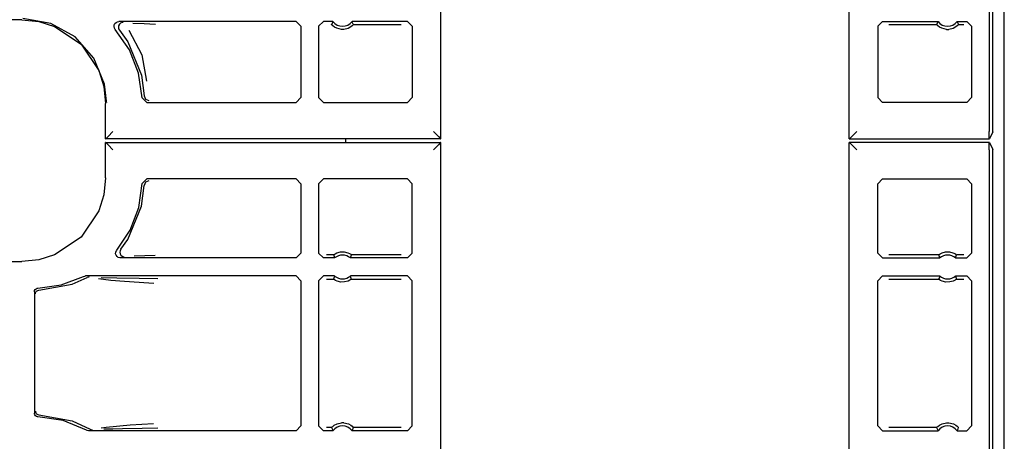
# Model space of a CAD drawing. Extents: x 16 to 57, y 7 to 128.
# Drawn here: x 53 to 57, y 68 to 70 of the extents above; entities that cross this region are included whole.
import ezdxf

# ---------------------------------------------------------------- set-up
doc = ezdxf.new("R2010")
doc.units = 0
doc.header["$MEASUREMENT"] = 0
doc.layers.add('TFR-TRI', color=7, linetype='CONTINUOUS')

msp = doc.modelspace()

# ---------------------------------------------------------------- linework, layer by layer
at = {"layer": 'TFR-TRI', "color": 113, "linetype": 'CONTINUOUS'}
for p, q in [((57.2377, 7.4375), (57.2377, 102.9375)), ((57.1903, 69.6494), (57.1903, 88.8456)), ((57.1744, 77.3186), (57.1744, 69.6508)), ((54.8848, 69.6197), (54.8848, 71.3975)), ((56.5905, 69.6197), (56.5905, 71.3975)), ((53.1351, 70.1176), (48.5664, 70.1176)), ((53.1351, 70.1176), (53.2061, 70.1103)), ((53.2557, 70.1026), (53.14, 70.1225)), ((53.2061, 70.1103), (53.2724, 70.0895)), ((53.3584, 70.0456), (53.2557, 70.1026)), ((53.5211, 70.096), (53.5241, 70.102)), ((53.5241, 70.102), (53.5289, 70.1066)), ((53.5289, 70.1066), (53.535, 70.1095)), ((53.535, 70.1095), (53.5403, 70.1102)), ((53.5426, 70.0986), (53.5394, 70.0926)), ((54.2809, 70.1102), (53.5403, 70.1102)), ((53.5475, 70.1031), (53.5426, 70.0986)), ((53.5537, 70.1057), (53.5475, 70.1031)), ((53.5571, 70.1062), (53.5537, 70.1057)), ((53.5583, 70.1063), (53.5571, 70.1062)), ((53.5993, 70.1031), (53.6468, 70.1015)), ((53.6468, 70.1015), (53.6931, 70.0998)), ((54.2809, 70.1102), (54.3009, 70.0902)), ((54.3744, 70.0902), (54.3944, 70.1102)), ((54.4345, 70.1102), (54.3944, 70.1102)), ((54.4305, 70.1016), (54.4285, 70.0973)), ((54.4337, 70.1085), (54.4305, 70.1016)), ((54.4345, 70.1102), (54.4337, 70.1085)), ((54.7457, 70.1102), (54.5143, 70.1102)), ((54.5153, 70.1081), (54.5143, 70.1102)), ((54.5193, 70.0995), (54.5153, 70.1081)), ((54.5202, 70.0973), (54.5193, 70.0995)), ((54.7457, 70.1102), (54.7657, 70.0902)), ((56.7096, 70.0902), (56.7296, 70.1102)), ((56.7296, 70.1102), (56.961, 70.1102)), ((56.957, 70.1016), (56.9551, 70.0973)), ((56.9602, 70.1085), (56.957, 70.1016)), ((56.961, 70.1102), (56.9602, 70.1085)), ((57.0408, 70.1102), (57.0809, 70.1102)), ((57.0418, 70.1081), (57.0408, 70.1102)), ((57.0458, 70.0995), (57.0418, 70.1081)), ((57.0468, 70.0973), (57.0458, 70.0995)), ((57.0809, 70.1102), (57.1009, 70.0902)), ((53.2724, 70.0895), (53.3824, 70.0152)), ((53.5203, 70.0893), (53.5211, 70.096)), ((53.5218, 70.0827), (53.5203, 70.0893)), ((53.5253, 70.077), (53.5218, 70.0827)), ((53.5846, 69.9916), (53.5253, 70.077)), ((53.5394, 70.0926), (53.5383, 70.086)), ((53.5383, 70.086), (53.5395, 70.0794)), ((53.5395, 70.0794), (53.5429, 70.0736)), ((53.5429, 70.0736), (53.5774, 70.0256)), ((53.5429, 70.0736), (53.5429, 70.0736)), ((53.5826, 70.0737), (53.6361, 69.9715)), ((54.3009, 70.0902), (54.3009, 69.7925)), ((54.3744, 70.0902), (54.3744, 69.7925)), ((54.4288, 70.0969), (54.4285, 70.0973)), ((54.4308, 70.0948), (54.4288, 70.0969)), ((54.4342, 70.0917), (54.4308, 70.0948)), ((54.4403, 70.0871), (54.4342, 70.0917)), ((54.45, 70.082), (54.4403, 70.0871)), ((54.4696, 70.0773), (54.45, 70.082)), ((54.4792, 70.0773), (54.4696, 70.0773)), ((54.4975, 70.0815), (54.4792, 70.0773)), ((54.5089, 70.0874), (54.4975, 70.0815)), ((54.5149, 70.092), (54.5089, 70.0874)), ((54.5179, 70.0947), (54.5149, 70.092)), ((54.5197, 70.0965), (54.5179, 70.0947)), ((54.5202, 70.0973), (54.5197, 70.0965)), ((54.5202, 70.0973), (54.7198, 70.0973)), ((54.7657, 70.0902), (54.7657, 69.7925)), ((56.7096, 70.0902), (56.7096, 69.7925)), ((56.7555, 70.0973), (56.9551, 70.0973)), ((56.9554, 70.0969), (56.9551, 70.0973)), ((56.9573, 70.0948), (56.9554, 70.0969)), ((56.9607, 70.0917), (56.9573, 70.0948)), ((56.9668, 70.0871), (56.9607, 70.0917)), ((56.9765, 70.082), (56.9668, 70.0871)), ((56.9961, 70.0773), (56.9765, 70.082)), ((56.9961, 70.0773), (57.0057, 70.0773)), ((57.024, 70.0815), (57.0057, 70.0773)), ((57.0354, 70.0874), (57.024, 70.0815)), ((57.0415, 70.092), (57.0354, 70.0874)), ((57.0444, 70.0947), (57.0415, 70.092)), ((57.0462, 70.0965), (57.0444, 70.0947)), ((57.0468, 70.0973), (57.0462, 70.0965)), ((57.0468, 70.0973), (57.068, 70.0973)), ((57.1009, 70.0902), (57.1009, 69.7925)), ((53.4365, 69.9577), (53.3584, 70.0456)), ((53.5774, 70.0256), (53.6347, 69.8858)), ((53.3824, 70.0152), (53.4568, 69.9052)), ((53.6226, 69.8949), (53.5846, 69.9916)), ((53.4811, 69.849), (53.4365, 69.9577)), ((53.6361, 69.9715), (53.6558, 69.8606)), ((53.4568, 69.9052), (53.4776, 69.8389)), ((53.6375, 69.7919), (53.6226, 69.8949)), ((53.6347, 69.8858), (53.6455, 69.7999)), ((53.4776, 69.8389), (53.4849, 69.7678)), ((53.4895, 69.7773), (53.4811, 69.849)), ((53.4896, 69.7725), (53.4895, 69.7773)), ((53.6575, 69.7725), (53.6375, 69.7919)), ((53.6455, 69.7999), (53.6515, 69.7862)), ((53.6515, 69.7862), (53.6655, 69.7805)), ((53.6575, 69.7725), (54.2809, 69.7725)), ((54.3009, 69.7925), (54.2809, 69.7725)), ((54.3944, 69.7725), (54.3744, 69.7925)), ((54.3944, 69.7725), (54.7457, 69.7725)), ((54.7657, 69.7925), (54.7457, 69.7725)), ((56.7296, 69.7725), (56.7096, 69.7925)), ((57.0809, 69.7725), (56.7296, 69.7725)), ((57.1009, 69.7925), (57.0809, 69.7725)), ((53.4849, 69.6197), (53.4849, 69.7678)), ((53.5159, 69.6508), (53.4951, 69.6299)), ((54.8538, 69.6508), (54.8746, 69.6299)), ((56.6215, 69.6508), (56.6007, 69.6299)), ((57.1749, 69.6208), (57.1744, 69.6508)), ((57.1903, 69.6494), (57.1754, 69.6197)), ((53.4849, 69.6197), (53.4859, 69.6208)), ((54.8848, 69.6197), (53.4849, 69.6197)), ((53.4859, 69.6042), (53.4849, 69.6053)), ((53.4849, 69.4572), (53.4849, 69.6053)), ((53.4849, 69.6053), (54.8848, 69.6053)), ((53.4951, 69.6299), (53.4859, 69.6208)), ((53.4859, 69.6042), (53.4951, 69.5951)), ((54.4877, 69.6045), (54.4877, 69.6193)), ((54.8746, 69.6299), (54.8838, 69.6208)), ((54.8838, 69.6042), (54.8746, 69.5951)), ((54.8838, 69.6208), (54.8848, 69.6197)), ((54.8848, 69.6053), (54.8838, 69.6042)), ((54.8848, 67.8275), (54.8848, 69.6053)), ((56.5916, 69.6208), (56.5905, 69.6197)), ((56.5905, 69.6197), (57.1754, 69.6197)), ((57.1754, 69.6053), (56.5905, 69.6053)), ((56.5905, 67.8275), (56.5905, 69.6053)), ((56.5905, 69.6053), (56.5916, 69.6042)), ((56.6007, 69.6299), (56.5916, 69.6208)), ((56.5916, 69.6042), (56.6007, 69.5951)), ((57.1744, 69.5742), (57.1749, 69.6042)), ((57.1754, 69.6197), (57.1749, 69.6208)), ((57.1749, 69.6042), (57.1754, 69.6053)), ((57.1754, 69.6053), (57.1903, 69.5756)), ((53.4951, 69.5951), (53.5159, 69.5742)), ((54.8746, 69.5951), (54.8538, 69.5742)), ((56.6007, 69.5951), (56.6215, 69.5742)), ((57.1744, 69.5742), (57.1744, 61.9064)), ((57.1903, 50.3794), (57.1903, 69.5756)), ((53.4849, 69.4572), (53.4776, 69.3862)), ((53.6375, 69.4331), (53.6575, 69.4525)), ((53.6655, 69.4445), (53.6515, 69.4388)), ((54.2809, 69.4525), (53.6575, 69.4525)), ((54.2809, 69.4525), (54.3009, 69.4325)), ((54.3744, 69.4325), (54.3944, 69.4525)), ((54.7457, 69.4525), (54.3944, 69.4525)), ((54.7457, 69.4525), (54.7657, 69.4325)), ((56.7096, 69.4325), (56.7296, 69.4525)), ((56.7296, 69.4525), (57.0809, 69.4525)), ((57.0809, 69.4525), (57.1009, 69.4325)), ((53.6234, 69.3332), (53.6375, 69.4331)), ((53.6347, 69.3392), (53.6455, 69.4251)), ((53.6515, 69.4388), (53.6455, 69.4251)), ((54.3009, 69.4325), (54.3009, 69.1423)), ((54.3744, 69.4325), (54.3744, 69.1423)), ((54.7657, 69.1423), (54.7657, 69.4325)), ((56.7096, 69.1423), (56.7096, 69.4325)), ((57.1009, 69.4325), (57.1009, 69.1423)), ((53.4776, 69.3862), (53.4568, 69.3198)), ((53.4568, 69.3198), (53.3824, 69.2098)), ((53.5774, 69.1994), (53.6347, 69.3392)), ((53.5875, 69.239), (53.6234, 69.3332)), ((53.5315, 69.1552), (53.5875, 69.239)), ((53.3824, 69.2098), (53.2724, 69.1355)), ((53.5487, 69.1586), (53.5774, 69.1994)), ((53.5273, 69.1467), (53.5299, 69.1529)), ((53.5299, 69.1529), (53.5315, 69.1552)), ((53.5455, 69.1527), (53.5444, 69.1461)), ((53.5487, 69.1586), (53.5455, 69.1527)), ((53.5487, 69.1586), (53.5487, 69.1586)), ((53.2061, 69.1147), (53.1351, 69.1074)), ((53.2724, 69.1355), (53.2061, 69.1147)), ((53.5269, 69.1401), (53.5273, 69.1467)), ((53.5288, 69.1336), (53.5269, 69.1401)), ((53.5327, 69.1281), (53.5288, 69.1336)), ((53.5382, 69.1242), (53.5327, 69.1281)), ((53.5447, 69.1224), (53.5382, 69.1242)), ((53.5444, 69.1461), (53.5456, 69.1395)), ((53.5468, 69.1223), (53.5447, 69.1224)), ((53.5456, 69.1395), (53.5489, 69.1336)), ((54.2809, 69.1223), (53.5468, 69.1223)), ((53.5489, 69.1336), (53.5539, 69.1292)), ((53.5539, 69.1292), (53.5601, 69.1267)), ((53.5601, 69.1267), (53.5631, 69.1263)), ((53.5631, 69.1263), (53.5644, 69.1262)), ((53.6488, 69.1311), (53.6047, 69.1294)), ((53.6924, 69.1327), (53.6488, 69.1311)), ((54.3009, 69.1423), (54.2809, 69.1223)), ((54.3944, 69.1223), (54.3744, 69.1423)), ((54.4415, 69.1223), (54.3944, 69.1223)), ((54.437, 69.1352), (54.4073, 69.1352)), ((54.437, 69.1352), (54.4376, 69.1358)), ((54.437, 69.1352), (54.4377, 69.1331)), ((54.4376, 69.1358), (54.4395, 69.1372)), ((54.4377, 69.1331), (54.4407, 69.1244)), ((54.4395, 69.1372), (54.4435, 69.1397)), ((54.4407, 69.1244), (54.4415, 69.1223)), ((54.4435, 69.1397), (54.4511, 69.1434)), ((54.4511, 69.1434), (54.4656, 69.1473)), ((54.4656, 69.1473), (54.4817, 69.1475)), ((54.4817, 69.1475), (54.4967, 69.1438)), ((54.4967, 69.1438), (54.5039, 69.1404)), ((54.5039, 69.1404), (54.5085, 69.1377)), ((54.5073, 69.1223), (54.5079, 69.124)), ((54.7457, 69.1223), (54.5073, 69.1223)), ((54.5079, 69.124), (54.5103, 69.1309)), ((54.5085, 69.1377), (54.5108, 69.1361)), ((54.5103, 69.1309), (54.5118, 69.1352)), ((54.5108, 69.1361), (54.5118, 69.1352)), ((54.5118, 69.1352), (54.5118, 69.1352)), ((54.7198, 69.1352), (54.5118, 69.1352)), ((54.7657, 69.1423), (54.7457, 69.1223)), ((56.7296, 69.1223), (56.7096, 69.1423)), ((56.7296, 69.1223), (56.968, 69.1223)), ((56.9635, 69.1352), (56.7555, 69.1352)), ((56.9635, 69.1352), (56.9642, 69.1358)), ((56.9635, 69.1352), (56.9642, 69.1331)), ((56.9642, 69.1358), (56.9661, 69.1372)), ((56.9642, 69.1331), (56.9672, 69.1244)), ((56.9661, 69.1372), (56.97, 69.1397)), ((56.9672, 69.1244), (56.968, 69.1223)), ((56.97, 69.1397), (56.9777, 69.1434)), ((56.9777, 69.1434), (56.9921, 69.1473)), ((56.9921, 69.1473), (57.0082, 69.1475)), ((57.0082, 69.1475), (57.0233, 69.1438)), ((57.0233, 69.1438), (57.0305, 69.1404)), ((57.0305, 69.1404), (57.035, 69.1377)), ((57.0338, 69.1223), (57.0344, 69.124)), ((57.0338, 69.1223), (57.0809, 69.1223)), ((57.0344, 69.124), (57.0369, 69.1309)), ((57.035, 69.1377), (57.0373, 69.1361)), ((57.0369, 69.1309), (57.0383, 69.1352)), ((57.0373, 69.1361), (57.0383, 69.1352)), ((57.0383, 69.1352), (57.0383, 69.1352)), ((57.068, 69.1352), (57.0383, 69.1352)), ((57.1009, 69.1423), (57.0809, 69.1223)), ((48.7959, 69.1074), (53.1351, 69.1074)), ((53.2999, 69.0099), (53.3923, 69.0448)), ((53.345, 69.013), (53.4076, 69.0406)), ((53.3923, 69.0448), (53.3987, 69.0468)), ((53.3987, 69.0468), (53.4014, 69.047)), ((54.2809, 69.047), (53.4014, 69.047)), ((53.414, 69.0427), (53.4076, 69.0406)), ((53.4163, 69.043), (53.414, 69.0427)), ((53.417, 69.043), (53.4163, 69.043)), ((53.5073, 69.0288), (53.4553, 69.0355)), ((53.4664, 69.0409), (53.5321, 69.0398)), ((53.5639, 69.0243), (53.5073, 69.0288)), ((53.5321, 69.0398), (53.6257, 69.0381)), ((53.6257, 69.0381), (53.7034, 69.0361)), ((54.2809, 69.047), (54.3009, 69.027)), ((54.3744, 69.027), (54.3944, 69.047)), ((54.4415, 69.047), (54.3944, 69.047)), ((54.4073, 69.034), (54.437, 69.034)), ((54.4384, 69.0384), (54.437, 69.034)), ((54.438, 69.0332), (54.437, 69.034)), ((54.437, 69.034), (54.437, 69.034)), ((54.4403, 69.0316), (54.438, 69.0332)), ((54.4409, 69.0452), (54.4384, 69.0384)), ((54.4448, 69.0288), (54.4403, 69.0316)), ((54.4415, 69.047), (54.4409, 69.0452)), ((54.452, 69.0255), (54.4448, 69.0288)), ((54.5053, 69.0296), (54.4977, 69.0259)), ((54.5092, 69.0321), (54.5053, 69.0296)), ((54.5081, 69.0448), (54.5073, 69.047)), ((54.7457, 69.047), (54.5073, 69.047)), ((54.5111, 69.0362), (54.5081, 69.0448)), ((54.5111, 69.0335), (54.5092, 69.0321)), ((54.5118, 69.034), (54.5111, 69.0362)), ((54.5118, 69.034), (54.5111, 69.0335)), ((54.5118, 69.034), (54.7198, 69.034)), ((54.7457, 69.047), (54.7657, 69.027)), ((56.7096, 69.027), (56.7296, 69.047)), ((56.7296, 69.047), (56.968, 69.047)), ((56.7555, 69.034), (56.9635, 69.034)), ((56.965, 69.0384), (56.9635, 69.034)), ((56.9645, 69.0332), (56.9635, 69.034)), ((56.9635, 69.034), (56.9635, 69.034)), ((56.9668, 69.0316), (56.9645, 69.0332)), ((56.9674, 69.0452), (56.965, 69.0384)), ((56.9714, 69.0288), (56.9668, 69.0316)), ((56.968, 69.047), (56.9674, 69.0452)), ((56.9786, 69.0255), (56.9714, 69.0288)), ((57.0318, 69.0296), (57.0242, 69.0259)), ((57.0358, 69.0321), (57.0318, 69.0296)), ((57.0338, 69.047), (57.0809, 69.047)), ((57.0346, 69.0448), (57.0338, 69.047)), ((57.0376, 69.0362), (57.0346, 69.0448)), ((57.0377, 69.0335), (57.0358, 69.0321)), ((57.0383, 69.034), (57.0376, 69.0362)), ((57.0383, 69.034), (57.0377, 69.0335)), ((57.0383, 69.034), (57.068, 69.034)), ((57.0809, 69.047), (57.1009, 69.027)), ((53.1885, 68.9859), (53.1909, 68.9903)), ((53.1909, 68.9903), (53.1947, 68.9937)), ((53.1947, 68.9937), (53.1994, 68.9956)), ((53.1994, 68.9956), (53.2022, 68.9959)), ((53.2018, 68.9868), (53.2064, 68.9876)), ((53.2022, 68.9959), (53.2999, 69.0099)), ((53.2064, 68.9876), (53.345, 69.013)), ((53.6655, 69.0175), (53.5639, 69.0243)), ((53.6858, 69.0162), (53.6655, 69.0175)), ((54.3009, 69.027), (54.3009, 68.4205)), ((54.3744, 69.027), (54.3744, 68.4205)), ((54.4671, 69.0218), (54.452, 69.0255)), ((54.4832, 69.022), (54.4671, 69.0218)), ((54.4977, 69.0259), (54.4832, 69.022)), ((54.7657, 68.4205), (54.7657, 69.027)), ((56.7096, 68.4205), (56.7096, 69.027)), ((56.9936, 69.0218), (56.9786, 69.0255)), ((57.0097, 69.022), (56.9936, 69.0218)), ((57.0242, 69.0259), (57.0097, 69.022)), ((57.1009, 69.027), (57.1009, 68.4205)), ((53.1877, 68.9809), (53.1885, 68.9859)), ((53.1877, 68.9809), (53.1877, 68.4741)), ((53.1917, 68.9726), (53.1922, 68.9761)), ((53.1922, 68.9761), (53.1933, 68.9793)), ((53.1933, 68.9793), (53.195, 68.9819)), ((53.195, 68.9819), (53.1971, 68.9841)), ((53.1971, 68.9841), (53.2018, 68.9868)), ((53.1879, 68.4713), (53.1877, 68.4741)), ((53.1897, 68.4666), (53.1879, 68.4713)), ((53.1929, 68.4627), (53.1897, 68.4666)), ((53.1917, 68.4824), (53.1922, 68.4789)), ((53.1922, 68.4789), (53.1933, 68.4757)), ((53.1972, 68.4601), (53.1929, 68.4627)), ((53.1933, 68.4757), (53.195, 68.4731)), ((53.195, 68.4731), (53.1971, 68.4709)), ((53.1971, 68.4709), (53.2018, 68.4682)), ((53.2012, 68.4591), (53.1972, 68.4601)), ((53.2022, 68.4591), (53.2012, 68.4591)), ((53.2018, 68.4682), (53.2064, 68.4674)), ((53.3073, 68.4432), (53.2022, 68.4591)), ((53.2064, 68.4674), (53.345, 68.442)), ((53.4058, 68.4031), (53.3073, 68.4432)), ((53.345, 68.442), (53.4205, 68.4072)), ((53.4667, 68.4124), (53.488, 68.416)), ((53.488, 68.416), (53.588, 68.4247)), ((53.588, 68.4247), (53.6853, 68.4313)), ((54.3009, 68.4205), (54.2809, 68.4005)), ((54.3944, 68.4005), (54.3744, 68.4205)), ((54.4285, 68.4135), (54.4073, 68.4135)), ((54.4285, 68.4135), (54.4291, 68.4142)), ((54.4285, 68.4135), (54.4295, 68.4113)), ((54.4291, 68.4142), (54.4309, 68.4161)), ((54.4309, 68.4161), (54.4338, 68.4188)), ((54.4338, 68.4188), (54.4399, 68.4234)), ((54.4399, 68.4234), (54.4513, 68.4293)), ((54.4513, 68.4293), (54.4696, 68.4335)), ((54.4792, 68.4335), (54.4696, 68.4335)), ((54.4792, 68.4335), (54.4988, 68.4287)), ((54.4988, 68.4287), (54.5085, 68.4236)), ((54.5085, 68.4236), (54.5146, 68.4191)), ((54.5146, 68.4191), (54.518, 68.416)), ((54.518, 68.416), (54.5199, 68.4139)), ((54.5183, 68.4091), (54.5202, 68.4135)), ((54.5199, 68.4139), (54.5202, 68.4135)), ((54.7198, 68.4135), (54.5202, 68.4135)), ((54.7657, 68.4205), (54.7457, 68.4005)), ((56.7296, 68.4005), (56.7096, 68.4205)), ((56.9551, 68.4135), (56.7555, 68.4135)), ((56.9551, 68.4135), (56.9557, 68.4142)), ((56.9551, 68.4135), (56.956, 68.4113)), ((56.9557, 68.4142), (56.9574, 68.4161)), ((56.9574, 68.4161), (56.9604, 68.4188)), ((56.9604, 68.4188), (56.9664, 68.4234)), ((56.9664, 68.4234), (56.9778, 68.4293)), ((56.9778, 68.4293), (56.9961, 68.4335)), ((56.9961, 68.4335), (57.0057, 68.4335)), ((57.0057, 68.4335), (57.0253, 68.4287)), ((57.0253, 68.4287), (57.035, 68.4236)), ((57.035, 68.4236), (57.0412, 68.4191)), ((57.0412, 68.4191), (57.0445, 68.416)), ((57.0445, 68.416), (57.0465, 68.4139)), ((57.0449, 68.4091), (57.0468, 68.4135)), ((57.0465, 68.4139), (57.0468, 68.4135)), ((57.1009, 68.4205), (57.0809, 68.4005)), ((53.4085, 68.4018), (53.4058, 68.4031)), ((53.4141, 68.4006), (53.4085, 68.4018)), ((53.4155, 68.4005), (53.4141, 68.4006)), ((54.2809, 68.4005), (53.4155, 68.4005)), ((53.4205, 68.4072), (53.4205, 68.4072)), ((53.4205, 68.4072), (53.4268, 68.4049)), ((53.4268, 68.4049), (53.4297, 68.4045)), ((53.4297, 68.4045), (53.4305, 68.4045)), ((53.5155, 68.4074), (53.4783, 68.4067)), ((53.5554, 68.4081), (53.5155, 68.4074)), ((53.6375, 68.4096), (53.5554, 68.4081)), ((53.7029, 68.4113), (53.6375, 68.4096)), ((54.4345, 68.4005), (54.3944, 68.4005)), ((54.4295, 68.4113), (54.4335, 68.4027)), ((54.4335, 68.4027), (54.4345, 68.4005)), ((54.5143, 68.4005), (54.5151, 68.4023)), ((54.7457, 68.4005), (54.5143, 68.4005)), ((54.5151, 68.4023), (54.5183, 68.4091)), ((56.7296, 68.4005), (56.961, 68.4005)), ((56.956, 68.4113), (56.96, 68.4027)), ((56.96, 68.4027), (56.961, 68.4005)), ((57.0408, 68.4005), (57.0416, 68.4023)), ((57.0408, 68.4005), (57.0809, 68.4005)), ((57.0416, 68.4023), (57.0449, 68.4091))]:
    msp.add_line(p, q, dxfattribs=at)
for centre, start, end in [((54.4744, 70.1404), 217.104, 322.896), ((57.0009, 70.1404), 217.104, 322.896), ((54.4744, 69.0846), 48.8739, 131.1261), ((57.0009, 69.0846), 48.8739, 131.1261), ((54.4744, 69.0846), 228.8739, 311.1261), ((57.0009, 69.0846), 228.8739, 311.1261), ((54.4744, 68.3704), 37.104, 142.896), ((57.0009, 68.3704), 37.104, 142.896)]:
    msp.add_arc(centre, 0.05, start, end, dxfattribs=at)

doc.saveas('drawing.dxf')
